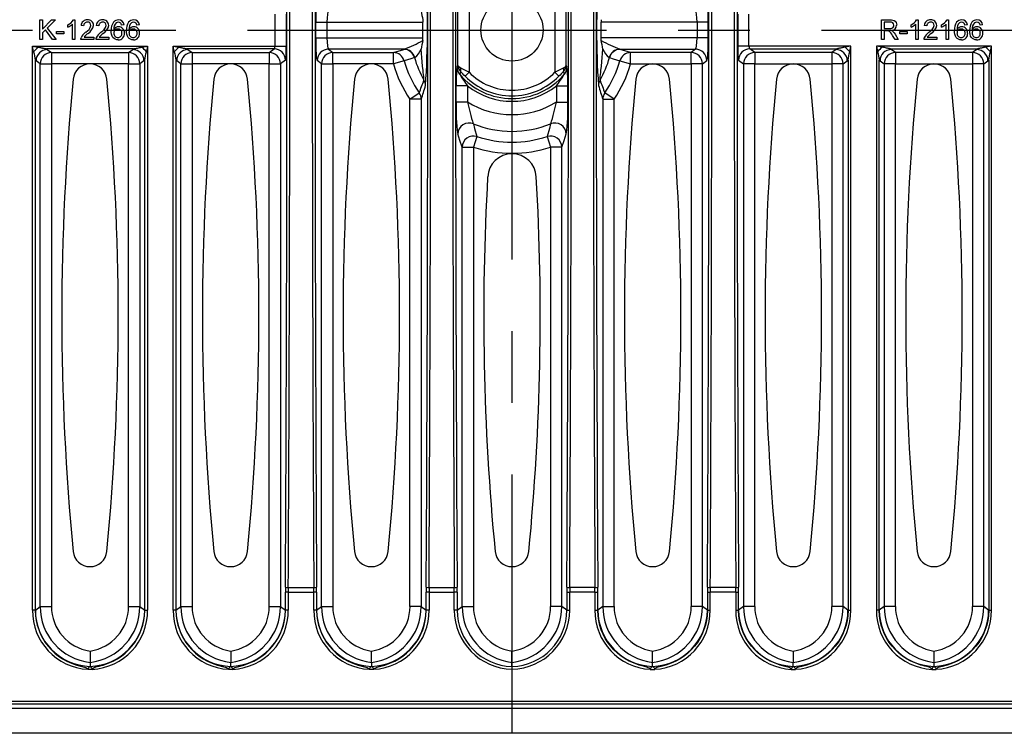
# Model space of a CAD drawing. Units: millimetres. Extents: x 35 to 2065, y 35 to 1450.
# Drawn here: x 458 to 632, y 949 to 1076 of the extents above; entities that cross this region are included whole.
import ezdxf

# ---------------------------------------------------------------- set-up
doc = ezdxf.new("R2010")
doc.units = ezdxf.units.MM
doc.header["$LTSCALE"] = 5
doc.linetypes.add('CENTERX2', pattern=[20.32, 12.7, -2.54, 2.54, -2.54])
doc.layers.add('HAURATON_CENTERLINE', color=60, linetype='CENTERX2')
doc.layers.add('HAURATON_DIMENSIONING', color=1, linetype='Continuous')
doc.layers.add('HAURATON_PRODUCT_CONTOUR', color=7, linetype='Continuous', lineweight=25)
doc.styles.add('SLDTEXTSTYLE2', font='ARIAL.TTF', dxfattribs={"width": 0.948})
doc.dimstyles.new('SLDDIMSTYLE0', dxfattribs={"dimtxt": 17.5, "dimasz": 17.5, "dimexe": 0, "dimexo": 0.0625, "dimgap": 4.375, "dimtad": 1, "dimdec": 0, "dimrnd": 1e-09, "dimzin": 12, "dimdsep": 46, "dimtxsty": 'SLDTEXTSTYLE2', "dimsah": 1, "dimcen": 0.09, "dimadec": 0, "dimazin": 3, "dimtfac": 1, "dimtdec": 0, "dimtofl": 0, "dimtmove": 0, "dimatfit": 3, "dimfxl": 1, "dimfrac": 2, "dimtolj": 1, "dimtzin": 12, "dimarcsym": 0})

# ---------------------------------------------------------------- blocks, each defined once
blk = doc.blocks.new('_D_1')
at = {"layer": 'HAURATON_DIMENSIONING'}
for p, q in [((525.23, 1291.04), (565.33, 1291.04)), ((565.33, 1256.16), (525.23, 1256.16)), ((295.28, 1073.94), (295.28, 1254.19)), ((795.28, 1073.94), (795.28, 1254.19)), ((295.28, 1249.19), (795.28, 1249.19))]:
    blk.add_line(p, q, dxfattribs=at)
for centre, start, end in [((525.23, 1273.6), 90, 270), ((565.33, 1273.6), 270, 90)]:
    blk.add_arc(centre, 17.44, start, end, dxfattribs=at)
for points in [[(295.28, 1249.19), (312.78, 1246.49), (312.78, 1251.88)], [(795.28, 1249.19), (777.78, 1251.88), (777.78, 1246.49)]]:
    blk.add_solid(points, dxfattribs=at)
at = {"layer": 'HAURATON_DIMENSIONING', "insert": (525.23, 1282.73), "char_height": 17.5, "attachment_point": 1, "style": 'SLDTEXTSTYLE2'}
blk.add_mtext('500', dxfattribs=at)

msp = doc.modelspace()

# ---------------------------------------------------------------- linework, layer by layer
at = {"layer": 'HAURATON_CENTERLINE'}
for p, q in [((545.28, 1198.44), (545.28, 949.44)), ((295.28, 1073.94), (795.28, 1073.94))]:
    msp.add_line(p, q, dxfattribs=at)
at = {"layer": 'HAURATON_PRODUCT_CONTOUR'}
for p, q in [((537.68, 1081.41), (537.68, 1066.47)), ((552.88, 1081.41), (552.88, 1066.47)), ((535.68, 1067.72), (535.68, 1080.15)), ((554.88, 1067.72), (554.88, 1080.15)), ((461.68, 1072.24), (461.68, 1075.74)), ((461.68, 1075.74), (462.18, 1075.74)), ((462.18, 1075.74), (462.18, 1074.12)), ((462.18, 1074.12), (463.79, 1075.74)), ((464.47, 1075.74), (463, 1074.27)), ((463.79, 1075.74), (464.47, 1075.74)), ((467.63, 1075.74), (467.92, 1075.74)), ((467.92, 1075.74), (467.92, 1072.24)), ((503.33, 1071.11), (503.33, 1076.76)), ((505.33, 1076.76), (505.33, 1071.11)), ((585.23, 1076.76), (585.23, 1071.11)), ((587.23, 1071.11), (587.23, 1076.76)), ((610.68, 1072.24), (610.68, 1075.74)), ((610.68, 1075.74), (612.2, 1075.74)), ((616.9, 1075.74), (617.19, 1075.74)), ((617.19, 1075.74), (617.19, 1072.24)), ((622.29, 1075.74), (622.58, 1075.74)), ((622.58, 1075.74), (622.58, 1072.24)), ((462.69, 1073.96), (462.18, 1073.45)), ((463.95, 1072.24), (462.69, 1073.96)), ((463, 1074.27), (464.56, 1072.24)), ((466.67, 1074.45), (466.67, 1074.86)), ((467.47, 1072.24), (467.47, 1074.96)), ((469.45, 1074.71), (469, 1074.75)), ((472.14, 1074.71), (471.69, 1074.75)), ((476.63, 1074.84), (476.18, 1074.79)), ((479.32, 1074.84), (478.87, 1074.79)), ((510.53, 1072.54), (510.53, 1075.34)), ((510.53, 1075.34), (512.53, 1075.34)), ((512.53, 1075.34), (512.53, 1072.54)), ((512.53, 1075.34), (529.52, 1075.34)), ((578.03, 1075.34), (561.04, 1075.34)), ((578.03, 1075.34), (578.03, 1072.54)), ((580.03, 1075.34), (578.03, 1075.34)), ((580.03, 1072.54), (580.03, 1075.34)), ((612.22, 1075.33), (611.18, 1075.33)), ((611.18, 1075.33), (611.18, 1074.21)), ((611.18, 1074.21), (612.12, 1074.21)), ((611.68, 1073.81), (611.18, 1073.81)), ((611.18, 1073.81), (611.18, 1072.24)), ((615.93, 1074.45), (615.93, 1074.86)), ((616.74, 1072.24), (616.74, 1074.96)), ((618.72, 1074.71), (618.27, 1074.75)), ((621.32, 1074.45), (621.32, 1074.86)), ((622.13, 1072.24), (622.13, 1074.96)), ((625.9, 1074.84), (625.45, 1074.79)), ((628.59, 1074.84), (628.14, 1074.79)), ((462.18, 1072.24), (461.68, 1072.24)), ((462.18, 1073.45), (462.18, 1072.24)), ((464.56, 1072.24), (463.95, 1072.24)), ((464.65, 1073.27), (464.65, 1073.67)), ((464.65, 1073.67), (465.95, 1073.67)), ((465.95, 1073.27), (464.65, 1073.27)), ((465.95, 1073.67), (465.95, 1073.27)), ((467.92, 1072.24), (467.47, 1072.24)), ((471.24, 1072.24), (468.95, 1072.24)), ((469.53, 1072.69), (471.24, 1072.69)), ((471.24, 1072.69), (471.24, 1072.24)), ((473.93, 1072.24), (471.65, 1072.24)), ((472.22, 1072.69), (473.93, 1072.69)), ((473.93, 1072.69), (473.93, 1072.24)), ((510.53, 1072.54), (512.53, 1072.54)), ((512.53, 1072.54), (529.52, 1072.54)), ((578.03, 1072.54), (561.04, 1072.54)), ((580.03, 1072.54), (578.03, 1072.54)), ((611.18, 1072.24), (610.68, 1072.24)), ((613.1, 1072.24), (612.66, 1072.98)), ((613.09, 1073.2), (613.66, 1072.24)), ((613.66, 1072.24), (613.1, 1072.24)), ((613.92, 1073.27), (613.92, 1073.67)), ((613.92, 1073.67), (615.22, 1073.67)), ((615.22, 1073.27), (613.92, 1073.27)), ((615.22, 1073.67), (615.22, 1073.27)), ((617.19, 1072.24), (616.74, 1072.24)), ((620.51, 1072.24), (618.22, 1072.24)), ((618.8, 1072.69), (620.51, 1072.69)), ((620.51, 1072.69), (620.51, 1072.24)), ((622.58, 1072.24), (622.13, 1072.24)), ((460.39, 1071.11), (480.77, 1071.11)), ((460.39, 971.24), (460.39, 1071.11)), ((460.39, 1071.11), (461.41, 1070.91)), ((460.6, 1070.09), (460.39, 1071.11)), ((478.27, 1070.61), (462.89, 1070.61)), ((463.02, 1070.51), (463.75, 1069.95)), ((477.41, 1069.95), (478.14, 1070.51)), ((479.75, 1070.91), (480.77, 1071.11)), ((480.77, 1071.11), (480.57, 1070.09)), ((480.77, 1071.11), (480.77, 971.24)), ((485.29, 1071.11), (503.33, 1071.11)), ((485.29, 971.24), (485.29, 1071.11)), ((485.29, 1071.11), (486.31, 1070.91)), ((485.5, 1070.09), (485.29, 1071.11)), ((503.17, 1070.61), (487.79, 1070.61)), ((487.92, 1070.51), (488.65, 1069.95)), ((502.31, 1069.95), (503.17, 1070.61)), ((503.33, 1071.11), (505.33, 1071.11)), ((526.19, 1070.54), (512.78, 1070.54)), ((512.78, 1070.54), (513.55, 1069.95)), ((524.29, 1069.95), (526.12, 1070.52)), ((526.12, 1070.52), (526.19, 1070.54)), ((564.37, 1070.54), (577.78, 1070.54)), ((564.44, 1070.52), (564.37, 1070.54)), ((566.27, 1069.95), (564.44, 1070.52)), ((577.78, 1070.54), (577.01, 1069.95)), ((587.23, 1071.11), (585.23, 1071.11)), ((605.27, 1071.11), (587.23, 1071.11)), ((587.39, 1070.61), (602.77, 1070.61)), ((588.25, 1069.95), (587.39, 1070.61)), ((602.64, 1070.51), (601.91, 1069.95)), ((605.27, 1071.11), (604.25, 1070.91)), ((605.07, 1070.09), (605.27, 1071.11)), ((605.27, 971.24), (605.27, 1071.11)), ((630.17, 1071.11), (609.79, 1071.11)), ((609.79, 1071.11), (609.79, 971.24)), ((609.79, 1071.11), (610, 1070.09)), ((610.81, 1070.91), (609.79, 1071.11)), ((612.29, 1070.61), (627.67, 1070.61)), ((613.15, 1069.95), (612.42, 1070.51)), ((627.54, 1070.51), (626.81, 1069.95)), ((630.17, 1071.11), (629.15, 1070.91)), ((629.97, 1070.09), (630.17, 1071.11)), ((630.17, 971.24), (630.17, 1071.11)), ((460.89, 1068.62), (460.89, 971.24)), ((461.75, 1067.95), (461.03, 1068.51)), ((463.75, 1069.95), (477.41, 1069.95)), ((463.75, 1069.95), (463.75, 1067.95)), ((477.41, 1069.95), (477.41, 1067.95)), ((480.13, 1068.51), (479.41, 1067.95)), ((480.27, 971.24), (480.27, 1068.62)), ((485.79, 1068.62), (485.79, 971.24)), ((486.65, 1067.95), (485.93, 1068.51)), ((488.65, 1069.95), (502.31, 1069.95)), ((488.65, 1069.95), (488.65, 1067.95)), ((502.31, 1069.95), (502.31, 1067.95)), ((505.17, 1068.62), (504.31, 1067.95)), ((511.55, 1067.95), (510.79, 1068.54)), ((513.55, 1069.95), (524.29, 1069.95)), ((513.55, 1067.95), (513.55, 1069.95)), ((524.29, 1067.95), (524.29, 1069.95)), ((526.19, 1068.49), (524.29, 1067.95)), ((528.06, 1069.07), (528.02, 1069.06)), ((562.5, 1069.07), (562.54, 1069.06)), ((564.37, 1068.49), (566.27, 1067.95)), ((577.01, 1069.95), (566.27, 1069.95)), ((566.27, 1067.95), (566.27, 1069.95)), ((577.01, 1067.95), (577.01, 1069.95)), ((579.01, 1067.95), (579.77, 1068.54)), ((585.39, 1068.62), (586.25, 1067.95)), ((601.91, 1069.95), (588.25, 1069.95)), ((588.25, 1069.95), (588.25, 1067.95)), ((601.91, 1069.95), (601.91, 1067.95)), ((603.91, 1067.95), (604.63, 1068.51)), ((604.77, 1068.62), (604.77, 971.24)), ((610.29, 971.24), (610.29, 1068.62)), ((610.43, 1068.51), (611.15, 1067.95)), ((626.81, 1069.95), (613.15, 1069.95)), ((613.15, 1069.95), (613.15, 1067.95)), ((626.81, 1069.95), (626.81, 1067.95)), ((628.81, 1067.95), (629.53, 1068.51)), ((629.67, 1068.62), (629.67, 971.24)), ((461.75, 971.9), (461.75, 1067.95)), ((461.75, 1067.95), (463.75, 1067.95)), ((477.41, 1067.95), (463.75, 1067.95)), ((463.75, 1067.95), (463.75, 971.9)), ((477.41, 1067.95), (479.41, 1067.95)), ((477.41, 971.9), (477.41, 1067.95)), ((479.41, 1067.95), (479.41, 971.9)), ((486.65, 971.9), (486.65, 1067.95)), ((486.65, 1067.95), (488.65, 1067.95)), ((502.31, 1067.95), (488.65, 1067.95)), ((488.65, 1067.95), (488.65, 971.9)), ((502.31, 1067.95), (504.31, 1067.95)), ((502.31, 971.9), (502.31, 1067.95)), ((504.31, 1067.95), (504.31, 971.9)), ((511.55, 971.9), (511.55, 1067.95)), ((511.55, 1067.95), (513.55, 1067.95)), ((524.29, 1067.95), (513.55, 1067.95)), ((513.55, 1067.95), (513.55, 971.9)), ((535.55, 1067.35), (535.68, 1067.72)), ((555.02, 1067.35), (554.88, 1067.72)), ((566.27, 1067.95), (577.01, 1067.95)), ((579.01, 1067.95), (577.01, 1067.95)), ((577.01, 1067.95), (577.01, 971.9)), ((579.01, 971.9), (579.01, 1067.95)), ((586.25, 1067.95), (586.25, 971.9)), ((588.25, 1067.95), (586.25, 1067.95)), ((588.25, 1067.95), (601.91, 1067.95)), ((588.25, 971.9), (588.25, 1067.95)), ((603.91, 1067.95), (601.91, 1067.95)), ((601.91, 1067.95), (601.91, 971.9)), ((603.91, 971.9), (603.91, 1067.95)), ((611.15, 1067.95), (611.15, 971.9)), ((613.15, 1067.95), (611.15, 1067.95)), ((613.15, 1067.95), (626.81, 1067.95)), ((613.15, 971.9), (613.15, 1067.95)), ((628.81, 1067.95), (626.81, 1067.95)), ((626.81, 1067.95), (626.81, 971.9)), ((628.81, 971.9), (628.81, 1067.95)), ((536.18, 1066.58), (536.04, 1066.07)), ((537.68, 1066.47), (536.97, 1065.77)), ((552.88, 1066.47), (553.59, 1065.77)), ((554.38, 1066.58), (554.52, 1066.07)), ((535.4, 1061.2), (535.4, 1064.08)), ((537.4, 1064.08), (535.4, 1064.08)), ((537.4, 1064.08), (537.4, 1061.2)), ((553.16, 1064.08), (555.16, 1064.08)), ((553.16, 1064.08), (553.16, 1061.2)), ((555.16, 1061.2), (555.16, 1064.08)), ((527.22, 1061.69), (528.85, 1062.8)), ((527.22, 971.9), (527.22, 1061.69)), ((529.21, 1061.69), (527.22, 1061.69)), ((529.21, 1061.69), (529.21, 971.9)), ((561.35, 1061.69), (561.35, 971.9)), ((561.35, 1061.69), (563.35, 1061.69)), ((563.35, 1061.69), (561.72, 1062.8)), ((563.35, 971.9), (563.35, 1061.69)), ((537.4, 1061.2), (535.4, 1061.2)), ((553.16, 1061.2), (555.16, 1061.2)), ((539.06, 1055.08), (538.45, 1053.21)), ((551.5, 1055.08), (552.12, 1053.21)), ((536.45, 971.9), (536.45, 1053.21)), ((536.45, 1053.21), (538.45, 1053.21)), ((538.45, 1053.21), (538.45, 971.9)), ((552.12, 1053.21), (552.12, 971.9)), ((554.11, 1053.21), (552.12, 1053.21)), ((554.11, 971.9), (554.11, 1053.21)), ((505.17, 971.24), (505.17, 974.44)), ((505.67, 974.44), (505.17, 974.44)), ((505.67, 975.24), (510.19, 975.24)), ((505.67, 974.44), (505.67, 971.24)), ((505.67, 974.44), (510.19, 974.44)), ((510.19, 971.24), (510.19, 974.44)), ((510.69, 974.44), (510.19, 974.44)), ((510.69, 974.44), (510.69, 971.24)), ((530.1, 971.24), (530.1, 974.44)), ((530.6, 974.44), (530.1, 974.44)), ((530.6, 975.24), (535.06, 975.24)), ((530.6, 974.44), (530.6, 971.24)), ((530.6, 974.44), (535.07, 974.44)), ((535.07, 971.24), (535.07, 974.44)), ((535.56, 974.44), (535.07, 974.44)), ((535.56, 974.44), (535.56, 971.24)), ((555, 974.44), (555, 971.24)), ((555, 974.44), (555.5, 974.44)), ((559.96, 975.24), (555.5, 975.24)), ((555.5, 971.24), (555.5, 974.44)), ((559.97, 974.44), (555.5, 974.44)), ((559.97, 974.44), (559.97, 971.24)), ((559.97, 974.44), (560.46, 974.44)), ((560.46, 971.24), (560.46, 974.44)), ((579.87, 974.44), (579.87, 971.24)), ((579.87, 974.44), (580.37, 974.44)), ((584.89, 975.24), (580.37, 975.24)), ((580.37, 971.24), (580.37, 974.44)), ((584.89, 974.44), (580.37, 974.44)), ((584.89, 974.44), (584.89, 971.24)), ((584.89, 974.44), (585.39, 974.44)), ((585.39, 971.24), (585.39, 974.44)), ((460.89, 971.24), (460.39, 971.24)), ((460.9, 971.25), (461.75, 971.9)), ((461.75, 971.9), (463.75, 971.9)), ((477.41, 971.9), (479.41, 971.9)), ((479.41, 971.9), (480.26, 971.25)), ((480.27, 971.24), (480.77, 971.24)), ((485.79, 971.24), (485.29, 971.24)), ((485.8, 971.25), (486.65, 971.9)), ((486.65, 971.9), (488.65, 971.9)), ((502.31, 971.9), (504.31, 971.9)), ((504.31, 971.9), (505.16, 971.25)), ((505.67, 971.24), (505.17, 971.24)), ((510.69, 971.24), (510.19, 971.24)), ((510.7, 971.25), (511.55, 971.9)), ((511.55, 971.9), (513.55, 971.9)), ((529.21, 971.9), (527.22, 971.9)), ((529.21, 971.9), (530.08, 971.25)), ((530.6, 971.24), (530.1, 971.24)), ((535.56, 971.24), (535.07, 971.24)), ((535.56, 971.24), (536.45, 971.9)), ((536.45, 971.9), (538.45, 971.9)), ((554.11, 971.9), (552.12, 971.9)), ((555, 971.24), (554.11, 971.9)), ((555, 971.24), (555.5, 971.24)), ((559.97, 971.24), (560.46, 971.24)), ((561.35, 971.9), (560.48, 971.25)), ((561.35, 971.9), (563.35, 971.9)), ((579.01, 971.9), (577.01, 971.9)), ((579.86, 971.25), (579.01, 971.9)), ((579.87, 971.24), (580.37, 971.24)), ((584.89, 971.24), (585.39, 971.24)), ((586.25, 971.9), (585.4, 971.25)), ((588.25, 971.9), (586.25, 971.9)), ((603.91, 971.9), (601.91, 971.9)), ((604.76, 971.25), (603.91, 971.9)), ((604.77, 971.24), (605.27, 971.24)), ((610.29, 971.24), (609.79, 971.24)), ((611.15, 971.9), (610.3, 971.25)), ((613.15, 971.9), (611.15, 971.9)), ((628.81, 971.9), (626.81, 971.9)), ((629.66, 971.25), (628.81, 971.9)), ((629.67, 971.24), (630.17, 971.24)), ((470.58, 964.01), (470.58, 961.99)), ((495.48, 964.01), (495.48, 961.99)), ((545.28, 961.99), (545.28, 964)), ((595.08, 964.01), (595.08, 961.99)), ((619.98, 964.01), (619.98, 961.99)), ((470.96, 960.76), (470.2, 960.76)), ((470.58, 961.99), (470.58, 961.27)), ((495.86, 960.76), (495.1, 960.76)), ((495.48, 961.27), (495.48, 961.99)), ((495.48, 961.2), (495.48, 961.27)), ((520.8, 960.76), (520, 960.76)), ((520.38, 961.99), (520.38, 961.99)), ((520.39, 961.27), (520.39, 961.27)), ((545.28, 961.27), (545.28, 961.99)), ((545.28, 961.27), (545.28, 960.77)), ((569.76, 960.76), (570.56, 960.76)), ((570.17, 961.27), (570.17, 961.27)), ((570.18, 961.99), (570.18, 961.99)), ((594.7, 960.76), (595.46, 960.76)), ((595.08, 961.27), (595.08, 961.99)), ((595.08, 961.2), (595.08, 961.27)), ((619.6, 960.76), (620.36, 960.76)), ((619.98, 961.99), (619.98, 961.27)), ((727.99, 954.61), (362.57, 954.61)), ((362.61, 955.11), (727.95, 955.11)), ((727.67, 953.85), (362.89, 953.85)), ((720.08, 949.44), (370.48, 949.44))]:
    msp.add_line(p, q, dxfattribs=at)
at = {"layer": 'HAURATON_PRODUCT_CONTOUR', "flags": 128}
for points in [[(529.49, 1075.77), (529.52, 1075.56), (529.52, 1075.34)], [(561.07, 1075.77), (561.04, 1075.56), (561.04, 1075.34)], [(612.2, 1075.74), (612.44, 1075.73), (612.68, 1075.7), (612.91, 1075.63), (613.11, 1075.49), (613.26, 1075.28), (613.35, 1075.04), (613.38, 1074.79)], [(475.57, 1072.19), (475.3, 1072.22), (475.05, 1072.3), (474.83, 1072.44), (474.64, 1072.63), (474.51, 1072.86), (474.4, 1073.19), (474.35, 1073.53), (474.34, 1073.88)], [(475.59, 1075.33), (475.37, 1075.3), (475.2, 1075.23)], [(476.18, 1074.79), (476.11, 1075.01), (476.02, 1075.15)], [(478.26, 1072.19), (477.99, 1072.22), (477.74, 1072.3), (477.52, 1072.44), (477.34, 1072.63), (477.2, 1072.86), (477.1, 1073.19), (477.05, 1073.53), (477.03, 1073.88)], [(478.28, 1075.33), (478.06, 1075.3), (477.9, 1075.23)], [(478.87, 1074.79), (478.8, 1075.01), (478.71, 1075.15)], [(529.52, 1072.54), (529.49, 1073.94), (529.52, 1075.34)], [(561.04, 1072.54), (561.07, 1073.94), (561.04, 1075.34)], [(611.93, 1073.79), (611.79, 1073.81), (611.68, 1073.81)], [(612.12, 1074.21), (612.32, 1074.22), (612.52, 1074.26), (612.7, 1074.35), (612.8, 1074.48), (612.86, 1074.62), (612.88, 1074.78)], [(612.45, 1073.85), (612.61, 1073.77), (612.72, 1073.68)], [(624.83, 1072.19), (624.57, 1072.22), (624.32, 1072.3), (624.1, 1072.44), (623.91, 1072.63), (623.78, 1072.86), (623.67, 1073.19), (623.62, 1073.53), (623.61, 1073.88)], [(624.86, 1075.33), (624.63, 1075.3), (624.47, 1075.23)], [(625.45, 1074.79), (625.38, 1075.01), (625.29, 1075.15)], [(627.53, 1072.19), (627.26, 1072.22), (627.01, 1072.3), (626.79, 1072.44), (626.6, 1072.63), (626.47, 1072.86), (626.37, 1073.19), (626.31, 1073.53), (626.3, 1073.88)], [(627.55, 1075.33), (627.33, 1075.3), (627.17, 1075.23)], [(628.14, 1074.79), (628.07, 1075.01), (627.98, 1075.15)], [(468.95, 1072.24), (468.97, 1072.41), (469, 1072.55)], [(471.65, 1072.24), (471.66, 1072.41), (471.69, 1072.55)], [(529.49, 1072.1), (529.52, 1072.31), (529.52, 1072.54)], [(561.07, 1072.1), (561.04, 1072.31), (561.04, 1072.54)], [(612.72, 1073.68), (612.94, 1073.43), (613.09, 1073.2)], [(618.22, 1072.24), (618.24, 1072.41), (618.27, 1072.55)], [(461.41, 1070.91), (461.56, 1070.88), (461.69, 1070.85), (461.81, 1070.83), (461.95, 1070.8), (462.08, 1070.77), (462.18, 1070.75), (462.31, 1070.73), (462.42, 1070.71), (462.51, 1070.69), (462.6, 1070.67), (462.69, 1070.65), (462.77, 1070.63), (462.84, 1070.62), (462.87, 1070.62), (462.88, 1070.61), (462.89, 1070.61)], [(478.27, 1070.61), (478.28, 1070.61), (478.32, 1070.62), (478.39, 1070.63), (478.48, 1070.65), (478.6, 1070.68), (478.7, 1070.7), (478.83, 1070.72), (478.98, 1070.75), (479.15, 1070.79), (479.35, 1070.83), (479.54, 1070.86), (479.75, 1070.91)], [(486.31, 1070.91), (486.46, 1070.88), (486.59, 1070.85), (486.71, 1070.83), (486.85, 1070.8), (486.98, 1070.77), (487.08, 1070.75), (487.21, 1070.73), (487.32, 1070.71), (487.41, 1070.69), (487.5, 1070.67), (487.59, 1070.65), (487.67, 1070.63), (487.74, 1070.62), (487.77, 1070.62), (487.78, 1070.61), (487.79, 1070.61)], [(529.69, 1065.07), (529.69, 1065.16), (529.69, 1065.29), (529.68, 1065.38), (529.65, 1065.71), (529.62, 1066.08), (529.58, 1066.43), (529.54, 1066.8), (529.45, 1067.56), (529.38, 1068.3), (529.3, 1069.05), (529.24, 1069.8), (529.18, 1070.56)], [(560.87, 1065.07), (560.87, 1065.16), (560.88, 1065.29), (560.88, 1065.38), (560.91, 1065.71), (560.95, 1066.08), (560.98, 1066.43), (561.02, 1066.8), (561.11, 1067.56), (561.19, 1068.3), (561.26, 1069.05), (561.33, 1069.8), (561.38, 1070.56)], [(604.25, 1070.91), (604.1, 1070.88), (603.97, 1070.85), (603.85, 1070.83), (603.71, 1070.8), (603.59, 1070.77), (603.48, 1070.75), (603.35, 1070.73), (603.24, 1070.71), (603.15, 1070.69), (603.07, 1070.67), (602.97, 1070.65), (602.89, 1070.63), (602.82, 1070.62), (602.79, 1070.62), (602.78, 1070.61), (602.77, 1070.61)], [(612.29, 1070.61), (612.28, 1070.61), (612.24, 1070.62), (612.17, 1070.63), (612.08, 1070.65), (611.96, 1070.68), (611.86, 1070.7), (611.73, 1070.72), (611.58, 1070.75), (611.42, 1070.79), (611.21, 1070.83), (611.02, 1070.86), (610.81, 1070.91)], [(629.15, 1070.91), (629, 1070.88), (628.87, 1070.85), (628.75, 1070.83), (628.61, 1070.8), (628.49, 1070.77), (628.38, 1070.75), (628.25, 1070.73), (628.14, 1070.71), (628.05, 1070.69), (627.97, 1070.67), (627.87, 1070.65), (627.79, 1070.63), (627.72, 1070.62), (627.69, 1070.62), (627.68, 1070.61), (627.67, 1070.61)], [(528.02, 1069.06), (527.36, 1068.85), (526.19, 1068.49)], [(562.54, 1069.06), (563.21, 1068.85), (564.37, 1068.49)], [(536.22, 1067.2), (536.02, 1067.31), (535.87, 1067.42), (535.81, 1067.48), (535.73, 1067.59), (535.7, 1067.65), (535.69, 1067.68), (535.69, 1067.7), (535.68, 1067.71), (535.68, 1067.71), (535.68, 1067.72), (535.68, 1067.72), (535.68, 1067.72)], [(554.35, 1067.2), (554.54, 1067.31), (554.69, 1067.42), (554.75, 1067.48), (554.83, 1067.59), (554.86, 1067.65), (554.87, 1067.68), (554.88, 1067.7), (554.88, 1067.71), (554.88, 1067.71), (554.88, 1067.72), (554.88, 1067.72), (554.88, 1067.72)], [(538.44, 1057.36), (538.66, 1056.53), (539.06, 1055.08)], [(552.12, 1057.36), (551.9, 1056.53), (551.5, 1055.08)], [(536.45, 1053.21), (536.07, 1054.36), (535.69, 1055.54)], [(554.11, 1053.21), (554.49, 1054.36), (554.87, 1055.54)], [(460.89, 971.24), (460.94, 970.24), (461.06, 969.42), (461.24, 968.6), (461.5, 967.79), (461.83, 966.99), (462.22, 966.25), (462.66, 965.54), (463.17, 964.86), (463.75, 964.22), (464.36, 963.65), (465.01, 963.12), (465.72, 962.65), (466.48, 962.23), (467.33, 961.84), (468.23, 961.53), (469.14, 961.27), (469.6, 961.14), (469.82, 961.06), (470.04, 960.96), (470.14, 960.89), (470.17, 960.83), (470.2, 960.76)], [(470.96, 960.76), (470.99, 960.83), (471.03, 960.89), (471.12, 960.96), (471.46, 961.12), (471.82, 961.24), (472.19, 961.34), (472.56, 961.43), (472.93, 961.53), (473.82, 961.84), (474.68, 962.23), (475.42, 962.64), (476.13, 963.11), (476.8, 963.64), (477.41, 964.22), (477.98, 964.85), (478.49, 965.52), (478.94, 966.24), (479.33, 966.99), (479.65, 967.77), (479.91, 968.58), (480.1, 969.4), (480.22, 970.24), (480.27, 971.24)], [(485.79, 971.24), (485.84, 970.24), (485.96, 969.42), (486.14, 968.6), (486.4, 967.79), (486.73, 966.99), (487.12, 966.25), (487.56, 965.54), (488.07, 964.86), (488.65, 964.22), (489.26, 963.65), (489.91, 963.12), (490.62, 962.65), (491.38, 962.23), (492.23, 961.84), (493.13, 961.53), (494.04, 961.27), (494.5, 961.14), (494.72, 961.06), (494.94, 960.96), (495.04, 960.89), (495.07, 960.83), (495.1, 960.76)], [(495.86, 960.76), (495.89, 960.83), (495.93, 960.89), (496.02, 960.96), (496.23, 961.06), (496.45, 961.13), (496.91, 961.26), (497.83, 961.53), (498.72, 961.84), (499.58, 962.23), (500.31, 962.63), (501.01, 963.1), (501.68, 963.63), (502.31, 964.22), (502.87, 964.84), (503.37, 965.5), (503.83, 966.23), (504.23, 966.99), (504.55, 967.76), (504.81, 968.55), (505, 969.39), (505.12, 970.24), (505.17, 971.24)], [(510.69, 971.24), (510.74, 970.24), (510.86, 969.42), (511.04, 968.6), (511.3, 967.79), (511.63, 966.99), (512.02, 966.25), (512.46, 965.54), (512.97, 964.86), (513.55, 964.22), (514.16, 963.65), (514.81, 963.12), (515.52, 962.65), (516.28, 962.23), (517.13, 961.84), (518.03, 961.53), (518.94, 961.27), (519.4, 961.14), (519.62, 961.06), (519.84, 960.96), (519.94, 960.89), (519.97, 960.83), (520, 960.76)], [(520.8, 960.76), (520.83, 960.83), (520.87, 960.89), (520.97, 960.96), (521.17, 961.05), (521.39, 961.13), (521.85, 961.26), (522.77, 961.53), (523.65, 961.84), (524.51, 962.23), (525.24, 962.63), (525.94, 963.09), (526.61, 963.63), (527.24, 964.22), (527.79, 964.84), (528.3, 965.5), (528.76, 966.22), (529.15, 966.99), (529.47, 967.76), (529.73, 968.55), (529.92, 969.38), (530.05, 970.24), (530.1, 971.24)], [(569.76, 960.76), (569.73, 960.83), (569.69, 960.89), (569.6, 960.96), (569.39, 961.05), (569.17, 961.13), (568.71, 961.26), (567.79, 961.53), (566.91, 961.84), (566.05, 962.23), (565.32, 962.63), (564.62, 963.09), (563.95, 963.63), (563.32, 964.22), (562.77, 964.84), (562.26, 965.5), (561.8, 966.22), (561.41, 966.99), (561.09, 967.76), (560.83, 968.55), (560.64, 969.38), (560.51, 970.24), (560.46, 971.24)], [(579.87, 971.24), (579.82, 970.24), (579.7, 969.42), (579.52, 968.6), (579.26, 967.79), (578.93, 966.99), (578.55, 966.25), (578.1, 965.54), (577.59, 964.86), (577.01, 964.22), (576.41, 963.65), (575.75, 963.12), (575.04, 962.65), (574.28, 962.23), (573.43, 961.84), (572.53, 961.53), (571.62, 961.27), (571.16, 961.14), (570.94, 961.06), (570.72, 960.96), (570.63, 960.89), (570.59, 960.83), (570.56, 960.76)], [(594.7, 960.76), (594.67, 960.83), (594.64, 960.89), (594.54, 960.96), (594.33, 961.06), (594.11, 961.13), (593.65, 961.26), (592.73, 961.53), (591.84, 961.84), (590.98, 962.23), (590.25, 962.63), (589.55, 963.1), (588.88, 963.63), (588.25, 964.22), (587.69, 964.84), (587.19, 965.5), (586.73, 966.23), (586.33, 966.99), (586.01, 967.76), (585.76, 968.55), (585.56, 969.39), (585.44, 970.24), (585.39, 971.24)], [(604.77, 971.24), (604.72, 970.24), (604.6, 969.42), (604.42, 968.6), (604.16, 967.79), (603.83, 966.99), (603.45, 966.25), (603, 965.54), (602.49, 964.86), (601.91, 964.22), (601.31, 963.65), (600.65, 963.12), (599.94, 962.65), (599.18, 962.23), (598.33, 961.84), (597.43, 961.53), (596.52, 961.27), (596.06, 961.14), (595.84, 961.06), (595.62, 960.96), (595.53, 960.89), (595.49, 960.83), (595.46, 960.76)], [(619.6, 960.76), (619.57, 960.83), (619.54, 960.89), (619.44, 960.96), (619.1, 961.12), (618.74, 961.24), (618.37, 961.34), (618, 961.43), (617.63, 961.53), (616.74, 961.84), (615.88, 962.23), (615.14, 962.64), (614.43, 963.11), (613.77, 963.64), (613.15, 964.22), (612.59, 964.85), (612.07, 965.52), (611.62, 966.24), (611.23, 966.99), (610.91, 967.77), (610.65, 968.58), (610.46, 969.4), (610.34, 970.24), (610.29, 971.24)], [(629.67, 971.24), (629.62, 970.24), (629.5, 969.42), (629.32, 968.6), (629.06, 967.79), (628.73, 966.99), (628.35, 966.25), (627.9, 965.54), (627.39, 964.86), (626.81, 964.22), (626.21, 963.65), (625.55, 963.12), (624.84, 962.65), (624.08, 962.23), (623.23, 961.84), (622.33, 961.53), (621.42, 961.27), (620.96, 961.14), (620.74, 961.06), (620.52, 960.96), (620.43, 960.89), (620.39, 960.83), (620.36, 960.76)], [(520.38, 961.99), (520.38, 962.04), (520.38, 962.14), (520.38, 962.3), (520.38, 962.5), (520.38, 962.75), (520.38, 963.03), (520.38, 963.34), (520.38, 963.67), (520.38, 963.99), (520.38, 964.01)], [(570.18, 961.99), (570.18, 962.04), (570.18, 962.14), (570.18, 962.3), (570.18, 962.5), (570.18, 962.74), (570.18, 963.03), (570.18, 963.33), (570.18, 963.67), (570.18, 963.99), (570.18, 964.01)], [(470.58, 961.27), (470.58, 961.26), (470.58, 961.26), (470.58, 961.26), (470.58, 961.26), (470.58, 961.26), (470.58, 961.26), (470.58, 961.26), (470.58, 961.26), (470.58, 961.26), (470.58, 961.26), (470.58, 961.26), (470.58, 961.26), (470.58, 961.26), (470.58, 961.26), (470.58, 961.26), (470.58, 961.25), (470.58, 961.2)], [(520.39, 961.27), (520.39, 961.25), (520.4, 961.21)], [(570.17, 961.27), (570.17, 961.25), (570.16, 961.21)], [(619.98, 961.27), (619.98, 961.26), (619.98, 961.26), (619.98, 961.26), (619.98, 961.26), (619.98, 961.26), (619.98, 961.26), (619.98, 961.26), (619.98, 961.26), (619.98, 961.26), (619.98, 961.26), (619.98, 961.26), (619.98, 961.26), (619.98, 961.26), (619.98, 961.26), (619.98, 961.26), (619.98, 961.25), (619.98, 961.2)]]:
    msp.add_lwpolyline(points, dxfattribs=at)
at = {"layer": 'HAURATON_PRODUCT_CONTOUR'}
msp.add_circle((545.28, 1073.94), 5.5, dxfattribs=at)
for centre, radius, start, end in [((390.53, 1073.94), 139.79, 355.9638, 4.0362), ((700.04, 1073.94), 139.79, 175.9638, 184.0362), ((654.71, 1102.11), 127.96, 191.1775, 191.8804), ((465.8, 1076.79), 2.12, 294.1827, 330.0664), ((470.04, 1074.7), 1.04, 85.4071, 177.2885), ((470.21, 1074.75), 0.988, 1.0335, 95.1737), ((472.73, 1074.7), 1.04, 85.4071, 177.2885), ((472.9, 1074.75), 0.988, 1.0335, 95.1737), ((475.58, 1074.61), 1.12, 88.0165, 139.8003), ((475.65, 1074.76), 0.976, 4.5528, 92.2196), ((478.27, 1074.61), 1.12, 88.0165, 139.8003), ((478.35, 1074.76), 0.976, 4.5528, 92.2196), ((615.07, 1076.79), 2.12, 294.1827, 330.0664), ((619.31, 1074.7), 1.04, 85.4071, 177.2885), ((619.48, 1074.75), 0.988, 1.0335, 95.1737), ((620.45, 1076.79), 2.12, 294.1827, 330.0664), ((624.85, 1074.61), 1.12, 88.0165, 139.8003), ((624.92, 1074.76), 0.976, 4.5528, 92.2196), ((627.54, 1074.61), 1.12, 88.0165, 139.8003), ((627.62, 1074.76), 0.976, 4.5528, 92.2196), ((465.67, 1076.9), 2.64, 292.1201, 313.028), ((470.06, 1074.72), 0.612, 85.1564, 181.7338), ((468.82, 1075.28), 2, 299.6808, 345.0676), ((470.16, 1074.75), 0.588, 1.9258, 94.8697), ((469.06, 1075.17), 2.18, 302.4894, 349.372), ((472.75, 1074.72), 0.612, 85.1564, 181.7338), ((471.51, 1075.28), 2, 299.6808, 345.0676), ((472.85, 1074.75), 0.588, 1.9258, 94.8697), ((471.75, 1075.17), 2.18, 302.4894, 349.372), ((476.64, 1074.06), 2.31, 146.2921, 184.5019), ((476.21, 1074.21), 1.43, 134.6184, 185.9256), ((475.63, 1073.52), 1, 89.5898, 147.366), ((475.49, 1073.42), 0.703, 88.0571, 181.6657), ((475.54, 1073.43), 0.689, 355.2241, 91.9061), ((475.6, 1074.76), 0.574, 43.4137, 91.1871), ((475.6, 1073.46), 1.07, 356.4674, 88.1679), ((479.33, 1074.06), 2.31, 146.2921, 184.5019), ((478.9, 1074.21), 1.43, 134.6184, 185.9256), ((478.32, 1073.52), 1, 89.5898, 147.366), ((478.18, 1073.42), 0.703, 88.0571, 181.6657), ((478.23, 1073.43), 0.689, 355.2241, 91.9061), ((478.29, 1074.76), 0.574, 43.4137, 91.1871), ((478.3, 1073.46), 1.07, 356.4674, 88.1679), ((611.25, 1072.44), 1.51, 20.7209, 63.3243), ((612.31, 1074.77), 0.573, 1.5664, 98.9419), ((612.41, 1074.82), 0.964, 272.1138, 358.6598), ((614.94, 1076.9), 2.64, 292.1201, 313.028), ((619.33, 1074.72), 0.612, 85.1564, 181.7338), ((618.09, 1075.28), 2, 299.6808, 345.0676), ((619.43, 1074.75), 0.588, 1.9258, 94.8697), ((618.33, 1075.17), 2.18, 302.4894, 349.372), ((620.32, 1076.9), 2.64, 292.1201, 313.028), ((625.91, 1074.06), 2.31, 146.2921, 184.5019), ((625.48, 1074.21), 1.43, 134.6184, 185.9256), ((624.9, 1073.52), 1, 89.5898, 147.366), ((624.76, 1073.42), 0.703, 88.0571, 181.6657), ((624.81, 1073.43), 0.689, 355.2241, 91.9061), ((624.87, 1074.76), 0.574, 43.4137, 91.1871), ((624.87, 1073.46), 1.07, 356.4674, 88.1679), ((628.6, 1074.06), 2.31, 146.2921, 184.5019), ((628.17, 1074.21), 1.43, 134.6184, 185.9256), ((627.59, 1073.52), 1, 89.5898, 147.366), ((627.45, 1073.42), 0.703, 88.0571, 181.6657), ((627.5, 1073.43), 0.689, 355.2241, 91.9061), ((627.56, 1074.76), 0.574, 43.4137, 91.1871), ((627.56, 1073.46), 1.07, 356.4674, 88.1679), ((471.11, 1071.67), 2.29, 124.7493, 157.315), ((472.1, 1070.63), 3.29, 124.6806, 141.3202), ((473.8, 1071.67), 2.29, 124.7493, 157.315), ((474.79, 1070.63), 3.29, 124.6806, 141.3202), ((475.54, 1073.35), 0.757, 176.5537, 269.085), ((475.52, 1073.3), 0.707, 270.888, 5.9282), ((475.56, 1073.31), 1.12, 270.4714, 4.0597), ((478.24, 1073.35), 0.757, 176.5537, 269.085), ((478.21, 1073.3), 0.707, 270.888, 5.9282), ((478.25, 1073.31), 1.12, 270.4714, 4.0597), ((518.01, 1092.05), 23.02, 290.842, 299.9373), ((654.71, 1045.76), 127.96, 168.1196, 168.8225), ((435.85, 1045.76), 127.96, 11.1775, 11.8804), ((572.56, 1092.05), 23.02, 240.0627, 249.158), ((620.38, 1071.67), 2.29, 124.7493, 157.315), ((621.37, 1070.63), 3.29, 124.6806, 141.3202), ((624.81, 1073.35), 0.757, 176.5537, 269.085), ((624.79, 1073.3), 0.707, 270.888, 5.9282), ((624.83, 1073.31), 1.12, 270.4714, 4.0597), ((627.5, 1073.35), 0.757, 176.5537, 269.085), ((627.48, 1073.3), 0.707, 270.888, 5.9282), ((627.52, 1073.31), 1.12, 270.4714, 4.0597), ((465.57, 1065.94), 6.48, 129.883, 140.117), ((463.03, 1068.5), 2, 90.2657, 179.7886), ((462.83, 1070.4), 0.223, 30.0167, 75.5308), ((478.33, 1070.4), 0.223, 104.4692, 149.9833), ((478.13, 1068.5), 2, 0.2114, 89.7343), ((475.59, 1065.94), 6.48, 39.883, 50.117), ((490.47, 1065.94), 6.48, 129.883, 140.117), ((487.93, 1068.5), 2, 90.2657, 179.7886), ((487.73, 1070.4), 0.223, 30.0167, 75.5308), ((503.16, 1068.61), 2, 0.2109, 89.7348), ((512.79, 1068.53), 2, 90.2637, 179.7906), ((526.1, 1068.52), 2, 15.5312, 89.1962), ((526.15, 1068.56), 1.98, 14.9336, 88.6761), ((525.95, 1071.81), 3.46, 307.6319, 338.9201), ((564.61, 1071.81), 3.46, 201.0799, 232.3681), ((564.41, 1068.56), 1.98, 91.3239, 165.0664), ((564.46, 1068.52), 2, 90.8038, 164.4688), ((577.77, 1068.53), 2, 0.2094, 89.7363), ((587.4, 1068.61), 2, 90.2652, 179.7891), ((602.83, 1070.4), 0.223, 104.4692, 149.9833), ((602.63, 1068.5), 2, 0.2114, 89.7343), ((600.09, 1065.94), 6.48, 39.883, 50.117), ((614.97, 1065.94), 6.48, 129.883, 140.117), ((612.43, 1068.5), 2, 90.2657, 179.7886), ((612.23, 1070.4), 0.223, 30.0167, 75.5308), ((627.73, 1070.4), 0.223, 104.4692, 149.9833), ((627.53, 1068.5), 2, 0.2114, 89.7343), ((624.99, 1065.94), 6.48, 39.883, 50.117), ((631.31, 1103.53), 173.96, 191.0842, 191.578), ((462.86, 1070.97), 3.07, 230.0314, 233.3282), ((463.76, 1067.95), 2, 90.2652, 179.7891), ((477.4, 1067.95), 2, 0.2109, 89.7348), ((478.72, 1070.44), 2.39, 306.2035, 310.4369), ((121.52, 1141.27), 366.03, 348.5515, 348.7863), ((656.21, 1103.53), 173.96, 191.0842, 191.578), ((487.91, 1071.16), 3.3, 230.1482, 233.2114), ((488.66, 1067.95), 2, 90.2652, 179.7891), ((502.3, 1067.95), 2, 0.2109, 89.7348), ((513.56, 1067.95), 2, 90.2637, 179.7906), ((524.27, 1067.95), 2, 15.6596, 89.1971), ((545.28, 1073.94), 19.85, 195.9148, 214.1272), ((545.28, 1073.94), 17.94, 195.7828, 209.6219), ((545.28, 1073.94), 17.94, 330.3781, 344.2172), ((545.28, 1073.94), 19.85, 325.8728, 344.0852), ((566.3, 1067.95), 2, 90.8029, 164.3404), ((577, 1067.95), 2, 0.2094, 89.7363), ((588.26, 1067.95), 2, 90.2652, 179.7891), ((601.9, 1067.95), 2, 0.2109, 89.7348), ((602.66, 1071.16), 3.3, 306.7886, 309.8518), ((434.35, 1103.53), 173.96, 348.422, 348.9158), ((969.04, 1141.27), 366.03, 191.2137, 191.4485), ((611.84, 1070.44), 2.39, 229.5631, 233.7965), ((613.16, 1067.95), 2, 90.2652, 179.7891), ((626.8, 1067.95), 2, 0.2109, 89.7348), ((627.7, 1070.97), 3.07, 306.6718, 309.9686), ((459.25, 1103.53), 173.96, 348.422, 348.9158), ((470.58, 1064.94), 3, 5.5182, 174.4818), ((495.48, 1064.94), 3, 5.5182, 174.4818), ((520.38, 1064.94), 3, 5.5182, 174.4818), ((545.28, 1073.94), 21.82, 195.9148, 214.1272), ((556.04, 1064.81), 20.65, 172.9234, 182.0235), ((537.52, 1067.38), 1.97, 180.892, 221.5117), ((537.43, 1067.81), 1.75, 182.8447, 224.45), ((536.88, 1066.85), 0.746, 152.159, 201.2533), ((503.37, 1000.13), 74.68, 62.656, 63.9105), ((587.19, 1000.13), 74.68, 116.0895, 117.344), ((553.69, 1066.85), 0.746, 338.7467, 27.841), ((553.13, 1067.81), 1.75, 315.55, 357.1553), ((553.04, 1067.38), 1.97, 318.4883, 359.108), ((534.52, 1064.81), 20.65, 357.9765, 7.0766), ((545.28, 1073.94), 21.82, 325.8728, 344.0852), ((570.18, 1064.94), 3, 5.5182, 174.4818), ((595.08, 1064.94), 3, 5.5182, 174.4818), ((619.98, 1064.94), 3, 5.5182, 174.4818), ((900.14, 1023.44), 434.56, 174.4818, 185.5182), ((41.02, 1023.44), 434.56, 354.4818, 5.5182), ((925.04, 1023.44), 434.56, 174.4818, 185.5182), ((65.92, 1023.44), 434.56, 354.4818, 5.5182), ((949.94, 1023.44), 434.56, 174.4818, 185.5182), ((90.82, 1023.44), 434.56, 354.4818, 5.5182), ((427.5, 1101.63), 108.53, 339.0362, 340.3156), ((528.03, 1064.06), 1.94, 1.0293, 31.3807), ((550.42, 1074.37), 16.6, 209.9938, 218.3308), ((545.28, 1073.94), 12.13, 220.3998, 319.6002), ((487.89, 1018.25), 68.32, 44.0763, 45.0252), ((545.28, 1073.94), 11.65, 224.4979, 315.5021), ((545.28, 1073.94), 10.66, 224.4979, 315.5021), ((540.14, 1074.37), 16.6, 321.6692, 330.0062), ((602.67, 1018.25), 68.32, 134.9748, 135.9237), ((562.53, 1064.06), 1.94, 148.6193, 178.9707), ((663.06, 1101.63), 108.53, 199.6844, 200.9638), ((999.74, 1023.44), 434.56, 174.4818, 185.5182), ((140.62, 1023.44), 434.56, 354.4818, 5.5182), ((1024.64, 1023.44), 434.56, 174.4818, 185.5182), ((165.52, 1023.44), 434.56, 354.4818, 5.5182), ((1049.54, 1023.44), 434.56, 174.4818, 185.5182), ((190.42, 1023.44), 434.56, 354.4818, 5.5182), ((446.84, 1089.06), 86.8, 341.625, 343.2893), ((545.28, 1073.94), 12.62, 231.3565, 308.6435), ((643.73, 1089.06), 86.8, 196.7107, 198.375), ((527.26, 1061.66), 1.96, 0.9539, 35.5753), ((563.31, 1061.66), 1.96, 144.4247, 179.0461), ((568.91, 1060.07), 33.53, 178.0736, 187.7705), ((573.36, 1068.88), 36.78, 192.0608, 198.2609), ((545.28, 1073.94), 14.98, 238.2511, 301.7489), ((517.2, 1068.88), 36.78, 341.7391, 347.9392), ((522.48, 1060.03), 32.7, 352.1061, 2.0497), ((537.71, 1055.47), 2.02, 68.8564, 178.222), ((545.28, 1073.94), 17.94, 247.5717, 292.4283), ((552.85, 1055.47), 2.02, 1.778, 111.1436), ((538.47, 1053.15), 2.02, 72.8404, 178.3743), ((545.28, 1073.94), 19.85, 251.7479, 288.2521), ((552.09, 1053.15), 2.02, 1.6257, 107.1596), ((545.28, 1073.94), 21.82, 251.7479, 288.2521), ((545.28, 1047.71), 4.31, 3.2347, 176.7653), ((974.84, 1023.44), 434.56, 176.7653, 185.5182), ((115.72, 1023.44), 434.56, 354.4818, 3.2347), ((470.58, 981.94), 3, 185.5182, 354.4818), ((495.48, 981.94), 3, 185.5182, 354.4818), ((520.38, 981.94), 3, 185.5182, 354.4818), ((545.28, 981.94), 3, 185.5182, 354.4818), ((570.18, 981.94), 3, 185.5182, 354.4818), ((595.08, 981.94), 3, 185.5182, 354.4818), ((619.98, 981.94), 3, 185.5182, 354.4818), ((505.57, 977.08), 1.84, 257.603, 273.1969), ((510.29, 977.08), 1.84, 266.8031, 282.397), ((530.5, 977.09), 1.85, 257.6314, 273.1674), ((535.17, 977.09), 1.85, 266.8326, 282.3686), ((555.4, 977.09), 1.85, 257.6314, 273.1674), ((560.07, 977.09), 1.85, 266.8326, 282.3686), ((580.27, 977.08), 1.84, 257.603, 273.1969), ((584.99, 977.08), 1.84, 266.8031, 282.397), ((470.78, 971.14), 10.39, 179.4331, 266.7994), ((470.92, 971.29), 10.02, 180.2129, 268.0317), ((470.24, 971.29), 10.02, 271.9689, 359.7865), ((470.39, 971.13), 10.39, 273.1803, 0.5871), ((495.68, 971.14), 10.39, 179.4331, 266.7994), ((495.82, 971.29), 10.02, 180.2129, 268.0317), ((495.14, 971.29), 10.02, 271.9689, 359.7865), ((495.29, 971.13), 10.39, 273.1803, 0.5871), ((520.58, 971.14), 10.39, 179.4331, 266.7994), ((520.72, 971.29), 10.02, 180.2128, 268.1039), ((520.06, 971.29), 10.02, 271.9058, 359.7845), ((520.22, 971.13), 10.38, 273.2443, 0.6163), ((570.34, 971.13), 10.38, 179.3837, 266.7557), ((570.5, 971.29), 10.02, 180.2155, 268.0942), ((569.84, 971.29), 10.02, 271.8961, 359.7872), ((569.98, 971.14), 10.39, 273.2006, 0.5669), ((595.28, 971.13), 10.39, 179.4129, 266.8197), ((595.42, 971.29), 10.02, 180.2135, 268.0311), ((594.74, 971.29), 10.02, 271.9683, 359.7871), ((594.88, 971.14), 10.39, 273.2006, 0.5669), ((620.18, 971.13), 10.39, 179.4129, 266.8197), ((620.32, 971.29), 10.02, 180.2135, 268.0311), ((619.64, 971.29), 10.02, 271.9683, 359.7871), ((619.78, 971.14), 10.39, 273.2006, 0.5669)]:
    msp.add_arc(centre, radius, start, end, dxfattribs=at)
for centre, major_axis, ratio, start_param, end_param in [((421.66, 1073.94), (0, 1229.03), 0.068173, 4.63203, 4.792748), ((422.16, 1073.94), (0, 1229.53), 0.068145, 4.63203, 4.792748), ((593.71, 1073.94), (0, 1229.53), 0.068145, 1.490438, 1.651155), ((594.2, 1073.94), (0, 1229.03), 0.068173, 1.490438, 1.651155), ((444.43, 1073.94), (0, 1229.03), 0.069927, 4.63203, 4.792748), ((444.93, 1073.94), (0, 1229.53), 0.069898, 4.63203, 4.792748), ((620.73, 1073.94), (0, 1229.53), 0.069898, 1.490438, 1.651155), ((621.23, 1073.94), (0, 1229.03), 0.069927, 1.490438, 1.651155), ((469.33, 1073.94), (0, 1229.03), 0.069927, 4.63203, 4.792748), ((469.83, 1073.94), (0, 1229.53), 0.069898, 4.63203, 4.792748), ((645.63, 1073.94), (0, 1229.53), 0.069898, 1.490438, 1.651155), ((646.13, 1073.94), (0, 1229.03), 0.069927, 1.490438, 1.651155), ((496.36, 1073.94), (0, 1229.03), 0.068173, 4.63203, 4.792748), ((496.86, 1073.94), (0, 1229.53), 0.068145, 4.63203, 4.792748), ((668.41, 1073.94), (0, 1229.53), 0.068145, 1.490438, 1.651155), ((668.9, 1073.94), (0, 1229.03), 0.068173, 1.490438, 1.651155), ((510.8, 1075.34), (0, 4), 0.068173, 0.05236, 1.570796), ((579.76, 1075.34), (0, 4), 0.068173, 4.712389, 6.230825), ((512.8, 1075.34), (0, 2), 0.136346, 0.05236, 1.570796), ((577.76, 1075.34), (0, 2), 0.136346, 4.712389, 6.230825), ((510.8, 1072.54), (0, 4), 0.068173, 1.570796, 3.089233), ((512.8, 1072.54), (0, 2), 0.136346, 1.570796, 3.089233), ((577.76, 1072.54), (0, 2), 0.136346, 3.193953, 4.712389), ((579.76, 1072.54), (0, 4), 0.068173, 3.193953, 4.712389), ((503.16, 1071.11), (0, 0.5), 0.340866, 3.193953, 4.712389), ((505.16, 1071.11), (0, 2.5), 0.068173, 3.193953, 4.712389), ((585.4, 1071.11), (0, 2.5), 0.068173, 1.570796, 3.089233), ((587.4, 1071.11), (0, 0.5), 0.340866, 1.570796, 3.089233), ((505.89, 974.44), (0, 10.5), 0.068173, 1.490438, 1.570796), ((506.39, 974.44), (0, 10), 0.071582, 1.490438, 1.570796), ((509.48, 974.44), (0, 10), 0.071582, 4.712389, 4.792748), ((509.97, 974.44), (0, 10.5), 0.068173, 4.712389, 4.792748), ((530.83, 974.44), (0, 10.5), 0.069927, 1.490438, 1.570796), ((531.33, 974.44), (0, 10), 0.073423, 1.490438, 1.570796), ((534.33, 974.44), (0, 10), 0.073423, 4.712389, 4.792748), ((534.83, 974.44), (0, 10.5), 0.069927, 4.712389, 4.792748), ((555.73, 974.44), (0, 10.5), 0.069927, 1.490438, 1.570796), ((556.23, 974.44), (0, 10), 0.073423, 1.490438, 1.570796), ((559.23, 974.44), (0, 10), 0.073423, 4.712389, 4.792748), ((559.73, 974.44), (0, 10.5), 0.069927, 4.712389, 4.792748), ((580.59, 974.44), (0, 10.5), 0.068173, 1.490438, 1.570796), ((581.09, 974.44), (0, 10), 0.071582, 1.490438, 1.570796), ((584.18, 974.44), (0, 10), 0.071582, 4.712389, 4.792748), ((584.67, 974.44), (0, 10.5), 0.068173, 4.712389, 4.792748), ((460.94, 960.76), (0, 10.5), 0.068173, 0.05236, 0.068068), ((471.77, 971.93), (7.95, 6.11), 0.997788, 2.487981, 3.939268), ((471.77, 971.93), (6.37, 4.89), 0.996323, 2.487981, 3.910217), ((469.39, 971.93), (7.95, -6.11), 0.997788, 5.48551, 6.936797), ((469.39, 971.93), (-6.37, 4.89), 0.996323, 2.372968, 3.795204), ((480.22, 960.76), (0, 10.5), 0.068173, 6.215117, 6.230825), ((485.84, 960.76), (0, 10.5), 0.068173, 0.05236, 0.068068), ((496.67, 971.93), (7.95, 6.11), 0.997788, 2.487981, 3.939268), ((496.67, 971.93), (6.37, 4.89), 0.996323, 2.487981, 3.910217), ((494.29, 971.93), (7.95, -6.11), 0.997788, 5.48551, 6.936797), ((494.29, 971.93), (-6.37, 4.89), 0.996323, 2.372968, 3.795204), ((505.12, 960.76), (0, 10.5), 0.068173, 6.215117, 6.230825), ((510.74, 960.76), (0, 10.5), 0.068173, 0.05236, 0.068068), ((521.57, 971.93), (7.95, 6.11), 0.997788, 2.487981, 3.939426), ((521.57, 971.93), (6.37, 4.89), 0.996323, 2.487981, 3.910417), ((519.2, 971.93), (8.02, -6.01), 0.997716, 5.47317, 6.92452), ((519.2, 971.93), (-6.43, 4.82), 0.996204, 2.360583, 3.782928), ((530.05, 960.76), (0, 10.5), 0.069927, 6.213372, 6.230825), ((545.59, 971.28), (8.43, 6.32), 0.996204, 2.500258, 4.041552), ((545.59, 971.28), (8.04, 6.02), 0.995826, 2.500258, 4.040266), ((546.47, 971.93), (8.02, 6.01), 0.997716, 2.500258, 3.951766), ((546.47, 971.93), (6.43, 4.82), 0.996204, 2.500258, 3.922802), ((544.1, 971.93), (8.02, -6.01), 0.997716, 5.473012, 6.92452), ((544.1, 971.93), (-6.43, 4.82), 0.996204, 2.360384, 3.782928), ((544.97, 971.28), (-8.43, 6.32), 0.996204, 2.241633, 3.782928), ((544.97, 971.28), (8.04, -6.02), 0.995826, 5.384512, 6.92452), ((560.52, 960.76), (0, 10.5), 0.069927, 0.05236, 0.069813), ((571.37, 971.93), (8.02, 6.01), 0.997716, 2.500258, 3.951608), ((571.37, 971.93), (6.43, 4.82), 0.996204, 2.500258, 3.922602), ((568.99, 971.93), (7.95, -6.11), 0.997788, 5.485352, 6.936797), ((568.99, 971.93), (-6.37, 4.89), 0.996323, 2.372769, 3.795204), ((579.82, 960.76), (0, 10.5), 0.068173, 6.215117, 6.230825), ((585.44, 960.76), (0, 10.5), 0.068173, 0.05236, 0.068068), ((596.27, 971.93), (7.95, 6.11), 0.997788, 2.487981, 3.939268), ((596.27, 971.93), (6.37, 4.89), 0.996323, 2.487981, 3.910217), ((593.89, 971.93), (7.95, -6.11), 0.997788, 5.48551, 6.936797), ((593.89, 971.93), (-6.37, 4.89), 0.996323, 2.372968, 3.795204), ((604.72, 960.76), (0, 10.5), 0.068173, 6.215117, 6.230825), ((610.34, 960.76), (0, 10.5), 0.068173, 0.05236, 0.068068), ((621.17, 971.93), (7.95, 6.11), 0.997788, 2.487981, 3.939268), ((621.17, 971.93), (6.37, 4.89), 0.996323, 2.487981, 3.910217), ((618.79, 971.93), (7.95, -6.11), 0.997788, 5.48551, 6.936797), ((618.79, 971.93), (-6.37, 4.89), 0.996323, 2.372968, 3.795204), ((629.62, 960.76), (0, 10.5), 0.068173, 6.215117, 6.230825), ((470.92, 960.76), (0.716, 0), 0.698501, 2.057344, 3.141593), ((470.25, 960.76), (0.716, 0), 0.698501, 0, 1.084249), ((495.82, 960.76), (0.716, 0), 0.698501, 2.057344, 3.141593), ((495.15, 960.76), (0.716, 0), 0.698501, 0, 1.084249), ((520.72, 960.76), (0.716, 0), 0.698501, 2.0319, 3.141593), ((520.4, 971.03), (-0.08, 12.55), 0.008027, 2.374722, 2.461977), ((520.07, 960.76), (0.734, 0), 0.680984, 0, 1.109693), ((570.49, 960.76), (0.734, 0), 0.680984, 2.0319, 3.141593), ((569.85, 960.76), (0.716, 0), 0.698501, 0, 1.109693), ((570.16, 971.03), (0.08, 12.55), 0.008027, 3.821209, 3.908463), ((595.42, 960.76), (0.716, 0), 0.698501, 2.057344, 3.141593), ((594.75, 960.76), (0.716, 0), 0.698501, 0, 1.084249), ((620.32, 960.76), (0.716, 0), 0.698501, 2.057344, 3.141593), ((619.65, 960.76), (0.716, 0), 0.698501, 0, 1.084249)]:
    msp.add_ellipse(centre, major_axis=major_axis, ratio=ratio, start_param=start_param, end_param=end_param, dxfattribs=at)

# ---------------------------------------------------------------- dimensions: what is measured, and where the dimension line sits
at = {"layer": 'HAURATON_DIMENSIONING'}
dim = msp.add_linear_dim(base=(795.28, 1249.19), p1=(295.28, 1073.94), p2=(795.28, 1073.94), angle=0, dimstyle='SLDDIMSTYLE0', dxfattribs=at)
dim.commit()
dim.dimension.update_dxf_attribs({"geometry": '_D_1', "text_midpoint": (545.28, 1249.19), "dimtype": 160})

doc.saveas('drawing.dxf')
